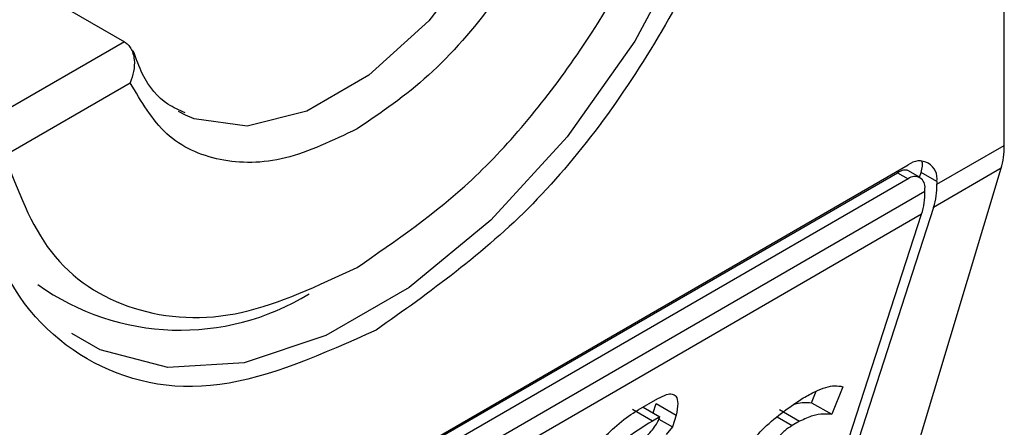
# Model space of a CAD drawing. Extents: x 0.4 to 10.6, y 0.4 to 8.1.
# Drawn here: x 3.8 to 3.8, y 6.6 to 6.6 of the extents above; entities that cross this region are included whole.
import ezdxf

# ---------------------------------------------------------------- set-up
doc = ezdxf.new("R2010")
doc.units = 0
doc.linetypes.add('SLD-SOLID', pattern=[0])
doc.layers.get('0').update_dxf_attribs({"linetype": 'CONTINUOUS'})

msp = doc.modelspace()

# ---------------------------------------------------------------- linework, layer by layer
at = {"color": 7, "linetype": 'SLD-SOLID'}
for p, q in [((3.828061611840431, 6.618000712581987), (3.828061611840431, 6.643182745494473)), ((3.808393154858654, 6.621524360438229), (3.811023760268584, 6.620005744259808)), ((3.808699720328227, 6.617806913523776), (3.811136366246784, 6.619213559271263)), ((3.812206056624159, 6.618587182284287), (3.812073358861396, 6.618657461793593)), ((3.826756618423304, 6.617247355917952), (3.828061611840431, 6.618000712581987)), ((3.805426017377596, 6.60559813373593), (3.825995401477728, 6.617472586421971)), ((3.805599092687477, 6.605729900607127), (3.826199841430707, 6.617622459716355)), ((3.825995401477728, 6.617472586421971), (3.826199841430707, 6.617354565749201)), ((3.826429481559594, 6.617377305667407), (3.826195029393999, 6.617512652021677)), ((3.826199103701398, 6.611565250979489), (3.828002735580821, 6.617557516946469)), ((3.826418953179585, 6.617383383571815), (3.826449690261229, 6.617478120568378)), ((3.826756618423768, 6.617300934711651), (3.826449690261229, 6.617478120568378)), ((3.828002735580821, 6.617557516946469), (3.826692097296334, 6.616800901569614)), ((3.826199841430707, 6.617354565749201), (3.805599092687477, 6.605462006639973)), ((3.826756618423768, 6.617300934711651), (3.826756618423304, 6.617247355917952)), ((3.805274306108656, 6.604845880991522), (3.826524628009528, 6.617113430702758)), ((3.826524628009528, 6.617113430702758), (3.826524628009992, 6.617167009496993)), ((3.826692097296334, 6.616800901569614), (3.824759870326269, 6.610845444185022)), ((3.826460106882558, 6.616666976354421), (3.805209784982613, 6.604399426643719)), ((3.82452787991264, 6.610711518970279), (3.826460106882558, 6.616666976354421)), ((3.824931998055291, 6.613332535979035), (3.824720026600193, 6.612797957696162)), ((3.820971544618783, 6.612882422202268), (3.821350817811914, 6.613101371956459)), ((3.824330800000844, 6.613022653429135), (3.824418510479402, 6.613243853575534)), ((3.821248624740089, 6.612667640985639), (3.820859398139957, 6.612892336718754)), ((3.821066286068949, 6.612937115277342), (3.821390852576342, 6.612749748958007)), ((3.821261236645336, 6.61282457386867), (3.821321057678802, 6.613008952631428)), ((3.821321057678802, 6.613008952631428), (3.821710284279043, 6.612784256898056)), ((3.823709424320492, 6.612888782551619), (3.824098650919781, 6.612664086818536)), ((3.824330800000844, 6.613022653429135), (3.824720026600193, 6.612797957696162)), ((3.821390852576342, 6.612749748958007), (3.821248624740089, 6.612667640985639)), ((3.821372549354286, 6.612705495537155), (3.82163548320324, 6.61255370705743)), ((3.821710284279043, 6.612784256898056), (3.82163548320324, 6.61255370705743)), ((3.82163548320324, 6.61255370705743), (3.821510744627257, 6.612406749744933)), ((3.824098650919781, 6.612664086818536), (3.82395642347296, 6.612581980661241))]:
    msp.add_line(p, q, dxfattribs=at)
at = {"color": 8, "linetype": 'SLD-SOLID'}
for p, q in [((3.811023760268584, 6.620005744259808), (3.808039889876855, 6.618283192548207)), ((3.82366626637462, 6.612749484788734), (3.82395642347296, 6.612581980661241))]:
    msp.add_line(p, q, dxfattribs=at)
at = {"color": 8, "linetype": 'SLD-SOLID', "flags": 128}
for points in [[(3.823463707918352, 6.628133020194699), (3.823294708941155, 6.626178694963019), (3.822795098075815, 6.624114661056074), (3.821986710714545, 6.622031126659932), (3.820904877264107, 6.620019152225611), (3.819596879037497, 6.618166670690417), (3.81811988183369, 6.616554644386627), (3.816538437517911, 6.615253526599081), (3.814921662795371, 6.614320182418549), (3.813340218479592, 6.613795403464402), (3.811863221275785, 6.613702125095105), (3.810555223049175, 6.614044424022997), (3.8100063558212, 6.614358512700425)], [(3.81929043520166, 6.624777994118393), (3.818752510415134, 6.623223937527011), (3.81794070639831, 6.621728938780749), (3.816916862021734, 6.620406878855827), (3.815758968251878, 6.61935846517775), (3.814555227218145, 6.618663560270441), (3.81339733344829, 6.618375098258044), (3.812373489071713, 6.618515052627595), (3.812206056624159, 6.618587182284287)]]:
    msp.add_lwpolyline(points, dxfattribs=at)
at = {"color": 7, "linetype": 'SLD-SOLID'}
for centre, radius, start, end in [((3.826417189787998, 6.617355995496611), 0.0003438655097866295, 350.7859630097634, 129.2032852357153), ((3.826326627972465, 6.617199128287786), 0.000200588213967616, 350.7859631317146, 129.2032852552927), ((3.825073117145217, 6.617095312134213), 0.00145162394294741, 342.8380542759801, 0.7151607481409933), ((3.825305107552369, 6.617229237350364), 0.001451623949559273, 342.8380543169858, 0.7151607070896863), ((3.812109240107417, 6.61919049575706), 0.004764364520423467, 234.5966174229283, 301.5351154841788)]:
    msp.add_arc(centre, radius, start, end, dxfattribs=at)
for centre, major_axis, ratio, start_param, end_param in [((3.826791448545273, 6.618874565501704), (-0.0008645624222944903, 0.001772344200261955), 0.5250158479882422, 3.658045619767967, 3.9637117706606), ((3.825892913268234, 6.617156700051874), (0.0005381075423804837, 0.0005955365936225476), 0.3803554061278762, 5.579085164449202, 6.077535102923242), ((3.825892913268234, 6.617156700051874), (0.0003138960663884304, 0.0003473963462798935), 0.3803554061289427, 0.08137928476516415, 0.8666961840993477)]:
    msp.add_ellipse(centre, major_axis=major_axis, ratio=ratio, start_param=start_param, end_param=end_param, dxfattribs=at)
for points, knots in [([(3.807980923299541, 6.618999394293382), (3.80810002374673, 6.620265042363552), (3.808338224175585, 6.622796333556902), (3.810168228506093, 6.62689481586846), (3.812789839256532, 6.630448482230439), (3.81588682957249, 6.632926458019622), (3.818883394537815, 6.634066727268635), (3.820388152843269, 6.633575241821926), (3.821072497081582, 6.633351720720597)], [0, 0, 0, 0, 0.1714050069023208, 0.3428093438409028, 0.5142134548147316, 0.6856181114333294, 0.8570232619480502, 0.9999999999999999, 0.9999999999999999, 0.9999999999999999, 0.9999999999999999]), ([(3.823818010817716, 6.628141950312848), (3.823698982458797, 6.626875028983067), (3.823460926206164, 6.62434119127506), (3.821629774690059, 6.620261586085848), (3.819012348398878, 6.616636016615201), (3.816937099416888, 6.615163096088212), (3.815899467059092, 6.614426630241208)], [0, 0, 0, 0, 0.24999994993088, 0.4999989227771083, 0.749997565997167, 1, 1, 1, 1]), ([(3.815528282397052, 6.615640976046209), (3.816281919239631, 6.616157191659187), (3.817832048302618, 6.617218977361842), (3.819921326447284, 6.61977188482259), (3.821572904955016, 6.622724633102024), (3.822100392324733, 6.624720607132368), (3.822356844464949, 6.625691003470334)], [0, 0, 0, 0, 0.2430884177883301, 0.4999999999999996, 0.7569115822116802, 0.9999999999999999, 0.9999999999999999, 0.9999999999999999, 0.9999999999999999]), ([(3.81992019854732, 6.624284357723383), (3.819707884583891, 6.623676250340774), (3.819283257638387, 6.622460038386339), (3.818213787964387, 6.62074874777098), (3.816936242351328, 6.619272633707271), (3.815997612540337, 6.618637495254848), (3.815528282397052, 6.61831991571775)], [0, 0, 0, 0, 0.2499956415801785, 0.4999901276345067, 0.7499869466182025, 1, 1, 1, 1]), ([(3.811023760268584, 6.620005744259808), (3.811047110314872, 6.619989379334966), (3.811095173213728, 6.619955694359879), (3.811151175312243, 6.619875990346893), (3.811193335411325, 6.619775652182889), (3.811221391054677, 6.619626447800889), (3.811213446090408, 6.619428645340387), (3.811162044394752, 6.619285212399358), (3.811136366246784, 6.619213559271263)], [0, 0, 0, 0, 0.1132607474262261, 0.2331318653827915, 0.3616019390578785, 0.5002899505259966, 0.7503656556933591, 1, 1, 1, 1]), ([(3.812198722929586, 6.618630129722673), (3.812084970556129, 6.618680030770118), (3.811752966433379, 6.618825674794748), (3.811411759821325, 6.619228201708702), (3.811250886486893, 6.619675452063761), (3.811194813963658, 6.619831341515638)], [0, 0, 0, 0, 0.2534717491566605, 0.7397970096195337, 1, 1, 1, 1]), ([(3.815528282397052, 6.61831991571775), (3.815058985300816, 6.618095631383777), (3.814120393276693, 6.617647063752118), (3.812842863702835, 6.617648111366261), (3.811773345507079, 6.618124588030501), (3.811348697263016, 6.618850561000186), (3.811136366246783, 6.619213559271263)], [0, 0, 0, 0, 0.2499956414023351, 0.4999901277188885, 0.7499869461562285, 1, 1, 1, 1]), ([(3.815899467059092, 6.614426630241208), (3.814861844943578, 6.613965073299693), (3.81278660476785, 6.613041961220548), (3.810169181380109, 6.61364550104536), (3.808338016656666, 6.615610899424796), (3.808099955020207, 6.617869890294977), (3.807980923299541, 6.618999394293382)], [0, 0, 0, 0, 0.2499999499243951, 0.4999989227831634, 0.7499975660024737, 1, 1, 1, 1]), ([(3.808699720328227, 6.617806913523776), (3.808956172468548, 6.617132610524442), (3.809483659838494, 6.615745660447836), (3.8111352383465, 6.614699784124724), (3.813224516491349, 6.614559105864168), (3.814774645554438, 6.615287061081979), (3.815528282397052, 6.615640976046209)], [0, 0, 0, 0, 0.2430884177837234, 0.4999999999999962, 0.756911582216278, 0.9999999999999999, 0.9999999999999999, 0.9999999999999999, 0.9999999999999999]), ([(3.824168395020399, 6.613116559126505), (3.824248132589992, 6.613160109862619), (3.824470482352361, 6.613281551936607), (3.82474579133505, 6.613368961054862), (3.824882522717762, 6.613342214163145), (3.824931998055291, 6.613332535979035)], [0, 0, 0, 0, 0.2629756299954843, 0.7333126547094397, 1, 1, 1, 1]), ([(3.821350817811914, 6.613101371956459), (3.821409300463529, 6.613131806573002), (3.821517248939158, 6.613187983411287), (3.821638109627951, 6.613198797832771), (3.821720734293554, 6.613144899501457), (3.821749457250192, 6.613004711296398), (3.821723960643995, 6.612861223610525), (3.821710284279043, 6.612784256898056)], [0, 0, 0, 0, 0.1787259707796106, 0.3298960558029059, 0.4808024195404775, 0.7215027153977174, 1, 1, 1, 1]), ([(3.822963360233427, 6.611896276751201), (3.822988631614201, 6.611961227283333), (3.823039361472557, 6.612091609209229), (3.823202827437044, 6.612323563479384), (3.823459938169665, 6.61259343294833), (3.823793556532054, 6.612864909899066), (3.824043467958104, 6.613032688873876), (3.824168395020399, 6.613116559126505)], [0, 0, 0, 0, 0.1482271077728517, 0.297551615778359, 0.4578500754297194, 0.7289871916974414, 1, 1, 1, 1]), ([(3.819484581801513, 6.611386964035275), (3.819622348599897, 6.611564140882227), (3.819934658173428, 6.611965790816465), (3.820414403935089, 6.61247683870303), (3.820791104126768, 6.612774011640282), (3.820938788574927, 6.612862742023594), (3.820971544618783, 6.612882422202268)], [0, 0, 0, 0, 0.3159938813047731, 0.7163403335636681, 0.9370849903991433, 1, 1, 1, 1]), ([(3.823997409337058, 6.61299760868935), (3.824048063613571, 6.613008427230929), (3.824171395660227, 6.613034768005417), (3.824271695042651, 6.613027145349003), (3.824330800000844, 6.613022653429135)], [0, 0, 0, 0, 0.410714634887632, 1, 1, 1, 1]), ([(3.820812039450138, 6.612153290362543), (3.820904139927916, 6.612209747247688), (3.821032135946526, 6.612288207823528), (3.821198892710273, 6.612440054843484), (3.821292260999224, 6.612551206272183), (3.821357260782514, 6.612658909839537), (3.821379600175888, 6.612719320153186), (3.821390852576342, 6.612749748958007)], [0, 0, 0, 0, 0.4023447028029498, 0.5591558405559539, 0.7173290072486977, 0.8576180134291513, 1, 1, 1, 1]), ([(3.824720026600193, 6.612797957696162), (3.824666772683892, 6.612800412962629), (3.824554944649649, 6.612805568782923), (3.824358540298941, 6.612784571200451), (3.82418669114513, 6.612704902153773), (3.824098650919781, 6.612664086818536)], [0, 0, 0, 0, 0.3071879211128503, 0.6450646965812853, 1, 1, 1, 1]), ([(3.821248624740089, 6.612667640985639), (3.821063400920442, 6.612554951053254), (3.820780101694349, 6.612382592170398), (3.820420001782055, 6.61205808800154), (3.820223434146712, 6.611815923128804), (3.820105934138683, 6.611617168758041), (3.820063854636453, 6.611502554948497), (3.820043589680908, 6.611447358388835)], [0, 0, 0, 0, 0.3949859938645788, 0.6041297852113865, 0.739352836984083, 0.8744756260935284, 1, 1, 1, 1]), ([(3.82395642347296, 6.612581980661241), (3.823907590099771, 6.612551434139289), (3.823832440530282, 6.612504426164535), (3.823730529901143, 6.612407447455564), (3.823660120785644, 6.61231997470103), (3.823628593055665, 6.612263054688626), (3.823612127860006, 6.612233328503398)], [0, 0, 0, 0, 0.3744785119076355, 0.5762841498610191, 0.7787165653413737, 1, 1, 1, 1])]:
    msp.add_open_spline(points, degree=3, knots=knots, dxfattribs=at)

doc.saveas('drawing.dxf')
